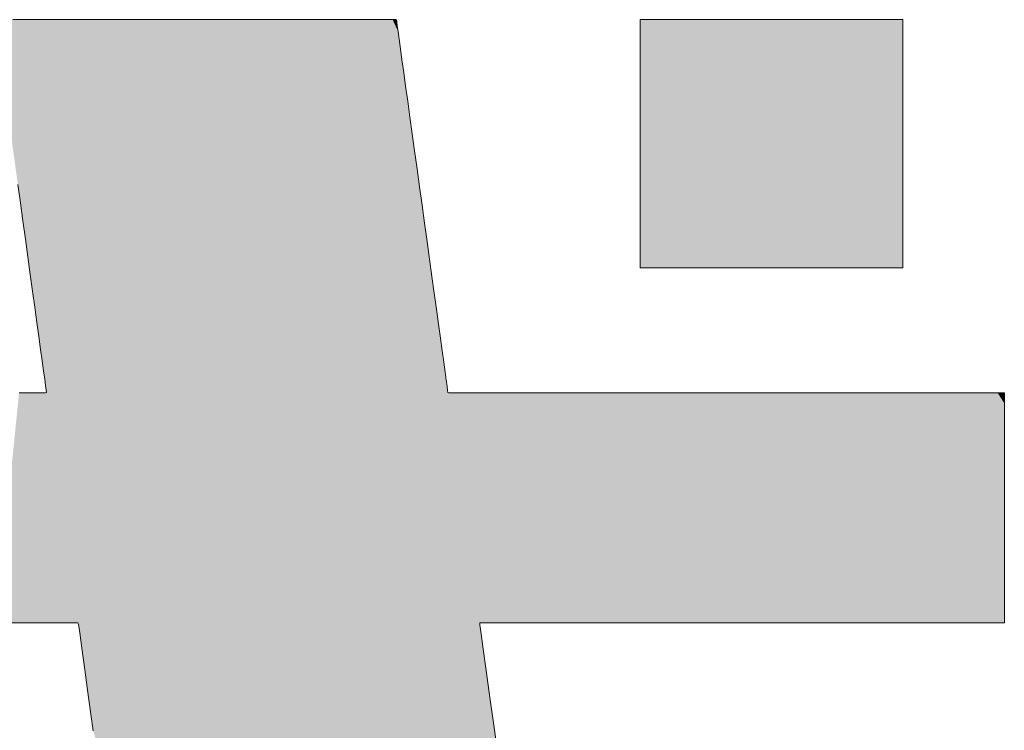
# Model space of a CAD drawing. Units: millimetres. Extents: x -11264 to 4467, y -692 to 7602.
# Drawn here: x 888 to 899, y 658 to 666 of the extents above; entities that cross this region are included whole.
import ezdxf

# ---------------------------------------------------------------- set-up
doc = ezdxf.new("R2010")
doc.units = ezdxf.units.MM
doc.header["$LTSCALE"] = 5
doc.layers.add('10ユーザー', color=7, linetype='Continuous')

# ---------------------------------------------------------------- blocks, each defined once
blk = doc.blocks.new('ナカ工業ロゴ_1-5_')
at = {"layer": '10ユーザー', "color": 7, "linetype": 'Continuous', "lineweight": 5}
for p, q in [((63143.408, 18970.004), (63143.069, 18970.004)), ((63143.808, 18970.004), (63143.408, 18970.004)), ((63144.265, 18970.004), (63143.808, 18970.004)), ((63144.771, 18970.004), (63144.265, 18970.004)), ((63145.322, 18970.004), (63144.771, 18970.004)), ((63145.91, 18970.004), (63145.322, 18970.004)), ((63146.53, 18970.004), (63145.91, 18970.004)), ((63147.177, 18970.004), (63146.53, 18970.004)), ((63147.844, 18970.004), (63147.177, 18970.004)), ((63148.526, 18970.004), (63147.844, 18970.004)), ((63149.215, 18970.004), (63148.526, 18970.004)), ((63149.908, 18970.004), (63149.215, 18970.004)), ((63150.597, 18970.004), (63149.908, 18970.004)), ((63151.277, 18970.004), (63150.597, 18970.004)), ((63151.942, 18970.004), (63151.277, 18970.004)), ((63152.586, 18970.004), (63151.942, 18970.004)), ((63153.202, 18970.004), (63152.586, 18970.004)), ((63153.786, 18970.004), (63153.202, 18970.004)), ((63154.331, 18970.004), (63153.786, 18970.004)), ((63154.832, 18970.004), (63154.331, 18970.004)), ((63155.282, 18970.004), (63154.832, 18970.004)), ((63155.675, 18970.004), (63155.282, 18970.004)), ((63156.006, 18970.004), (63155.675, 18970.004)), ((63156.269, 18970.004), (63156.006, 18970.004)), ((63156.457, 18970.004), (63156.269, 18970.004)), ((63156.565, 18970.004), (63156.457, 18970.004)), ((63156.591, 18970.002), (63156.565, 18970.004)), ((63156.599, 18969.94), (63156.591, 18970.002)), ((63156.618, 18969.802), (63156.599, 18969.94)), ((63156.647, 18969.591), (63156.618, 18969.802)), ((63165.185, 18961.248), (63165.185, 18970.004)), ((63165.185, 18970.004), (63174.44, 18970.004)), ((63174.44, 18970.004), (63174.44, 18961.248)), ((63156.685, 18969.314), (63156.647, 18969.591)), ((63156.732, 18968.977), (63156.685, 18969.314)), ((63156.786, 18968.584), (63156.732, 18968.977)), ((63156.847, 18968.141), (63156.786, 18968.584)), ((63156.914, 18967.654), (63156.847, 18968.141)), ((63156.987, 18967.128), (63156.914, 18967.654)), ((63157.064, 18966.569), (63156.987, 18967.128)), ((63157.145, 18965.982), (63157.064, 18966.569)), ((63157.229, 18965.373), (63157.145, 18965.982)), ((63157.315, 18964.747), (63157.229, 18965.373)), ((63157.403, 18964.109), (63157.315, 18964.747)), ((63143.248, 18964.19), (63143.337, 18963.547)), ((63157.492, 18963.466), (63157.403, 18964.109)), ((63143.337, 18963.547), (63143.426, 18962.903)), ((63157.58, 18962.822), (63157.492, 18963.466)), ((63143.426, 18962.903), (63143.514, 18962.263)), ((63157.669, 18962.184), (63157.58, 18962.822)), ((63143.514, 18962.263), (63143.601, 18961.634)), ((63157.755, 18961.556), (63157.669, 18962.184)), ((63143.601, 18961.634), (63143.685, 18961.02)), ((63157.839, 18960.944), (63157.755, 18961.556)), ((63174.44, 18961.248), (63165.185, 18961.248)), ((63143.685, 18961.02), (63143.767, 18960.427)), ((63157.921, 18960.354), (63157.839, 18960.944)), ((63143.767, 18960.427), (63143.845, 18959.86)), ((63157.998, 18959.791), (63157.921, 18960.354)), ((63143.845, 18959.86), (63143.919, 18959.325)), ((63158.071, 18959.261), (63157.998, 18959.791)), ((63143.919, 18959.325), (63143.988, 18958.828)), ((63158.139, 18958.769), (63158.071, 18959.261)), ((63143.988, 18958.828), (63144.05, 18958.374)), ((63158.201, 18958.32), (63158.139, 18958.769)), ((63144.05, 18958.374), (63144.106, 18957.968)), ((63158.256, 18957.921), (63158.201, 18958.32)), ((63144.106, 18957.968), (63144.155, 18957.616)), ((63158.304, 18957.576), (63158.256, 18957.921)), ((63144.155, 18957.616), (63144.195, 18957.324)), ((63144.195, 18957.324), (63144.226, 18957.096)), ((63158.343, 18957.291), (63158.304, 18957.576)), ((63158.373, 18957.072), (63158.343, 18957.291)), ((63144.226, 18957.096), (63144.248, 18956.939)), ((63144.248, 18956.939), (63144.259, 18956.858)), ((63158.394, 18956.924), (63158.373, 18957.072)), ((63143.903, 18956.847), (63143.291, 18956.847)), ((63144.22, 18956.847), (63143.903, 18956.847)), ((63144.259, 18956.858), (63144.22, 18956.847)), ((63158.403, 18956.853), (63158.394, 18956.924)), ((63158.428, 18956.847), (63158.403, 18956.853)), ((63158.564, 18956.847), (63158.428, 18956.847)), ((63158.812, 18956.847), (63158.564, 18956.847)), ((63159.163, 18956.847), (63158.812, 18956.847)), ((63159.611, 18956.847), (63159.163, 18956.847)), ((63160.146, 18956.847), (63159.611, 18956.847)), ((63160.76, 18956.847), (63160.146, 18956.847)), ((63161.446, 18956.847), (63160.76, 18956.847)), ((63162.194, 18956.847), (63161.446, 18956.847)), ((63162.998, 18956.847), (63162.194, 18956.847)), ((63163.847, 18956.847), (63162.998, 18956.847)), ((63164.736, 18956.847), (63163.847, 18956.847)), ((63165.654, 18956.847), (63164.736, 18956.847)), ((63166.595, 18956.847), (63165.654, 18956.847)), ((63167.549, 18956.847), (63166.595, 18956.847)), ((63168.509, 18956.847), (63167.549, 18956.847)), ((63169.467, 18956.847), (63168.509, 18956.847)), ((63170.413, 18956.847), (63169.467, 18956.847)), ((63171.341, 18956.847), (63170.413, 18956.847)), ((63172.242, 18956.847), (63171.341, 18956.847)), ((63173.107, 18956.847), (63172.242, 18956.847)), ((63173.929, 18956.847), (63173.107, 18956.847)), ((63174.699, 18956.847), (63173.929, 18956.847)), ((63175.409, 18956.847), (63174.699, 18956.847)), ((63176.051, 18956.847), (63175.409, 18956.847)), ((63176.616, 18956.847), (63176.051, 18956.847)), ((63177.098, 18956.847), (63176.616, 18956.847)), ((63177.486, 18956.847), (63177.098, 18956.847)), ((63177.774, 18956.847), (63177.486, 18956.847)), ((63177.952, 18956.847), (63177.774, 18956.847)), ((63178.014, 18956.847), (63177.952, 18956.847)), ((63178.014, 18956.822), (63178.014, 18956.847)), ((63178.014, 18956.748), (63178.014, 18956.822)), ((63178.014, 18956.629), (63178.014, 18956.748)), ((63178.014, 18956.468), (63178.014, 18956.629)), ((63178.014, 18956.269), (63178.014, 18956.468)), ((63178.014, 18956.035), (63178.014, 18956.269)), ((63178.014, 18955.769), (63178.014, 18956.035)), ((63178.014, 18955.475), (63178.014, 18955.769)), ((63178.014, 18955.156), (63178.014, 18955.475)), ((63178.014, 18954.816), (63178.014, 18955.156)), ((63178.014, 18954.458), (63178.014, 18954.816)), ((63178.014, 18954.085), (63178.014, 18954.458)), ((63178.014, 18953.701), (63178.014, 18954.085)), ((63178.014, 18953.309), (63178.014, 18953.701)), ((63178.014, 18952.913), (63178.014, 18953.309)), ((63178.014, 18952.516), (63178.014, 18952.913)), ((63178.014, 18952.121), (63178.014, 18952.516)), ((63178.014, 18951.731), (63178.014, 18952.121)), ((63178.014, 18951.351), (63178.014, 18951.731)), ((63178.014, 18950.984), (63178.014, 18951.351)), ((63178.014, 18950.632), (63178.014, 18950.984)), ((63178.014, 18950.299), (63178.014, 18950.632)), ((63178.014, 18949.989), (63178.014, 18950.299)), ((63178.014, 18949.706), (63178.014, 18949.989)), ((63178.014, 18949.451), (63178.014, 18949.706)), ((63178.014, 18949.23), (63178.014, 18949.451)), ((63178.014, 18949.045), (63178.014, 18949.23)), ((63178.014, 18948.899), (63178.014, 18949.045)), ((63142.476, 18948.731), (63143.61, 18948.731)), ((63143.61, 18948.731), (63144.483, 18948.731)), ((63144.483, 18948.731), (63145.072, 18948.731)), ((63145.072, 18948.731), (63145.356, 18948.731)), ((63145.356, 18948.731), (63145.387, 18948.678)), ((63145.387, 18948.678), (63145.428, 18948.381)), ((63159.533, 18948.658), (63159.527, 18948.731)), ((63159.527, 18948.731), (63159.613, 18948.731)), ((63159.576, 18948.346), (63159.533, 18948.658)), ((63159.613, 18948.731), (63159.808, 18948.731)), ((63159.808, 18948.731), (63160.104, 18948.731)), ((63160.104, 18948.731), (63160.493, 18948.731)), ((63160.493, 18948.731), (63160.967, 18948.731)), ((63160.967, 18948.731), (63161.519, 18948.731)), ((63161.519, 18948.731), (63162.142, 18948.731)), ((63162.142, 18948.731), (63162.826, 18948.731)), ((63162.826, 18948.731), (63163.565, 18948.731)), ((63163.565, 18948.731), (63164.351, 18948.731)), ((63164.351, 18948.731), (63165.176, 18948.731)), ((63165.176, 18948.731), (63166.032, 18948.731)), ((63166.032, 18948.731), (63166.912, 18948.731)), ((63166.912, 18948.731), (63167.808, 18948.731)), ((63167.808, 18948.731), (63168.712, 18948.731)), ((63168.712, 18948.731), (63169.617, 18948.731)), ((63169.617, 18948.731), (63170.514, 18948.731)), ((63170.514, 18948.731), (63171.396, 18948.731)), ((63171.396, 18948.731), (63172.256, 18948.731)), ((63172.256, 18948.731), (63173.085, 18948.731)), ((63173.085, 18948.731), (63173.876, 18948.731)), ((63173.876, 18948.731), (63174.622, 18948.731)), ((63174.622, 18948.731), (63175.313, 18948.731)), ((63175.313, 18948.731), (63175.944, 18948.731)), ((63175.944, 18948.731), (63176.505, 18948.731)), ((63176.505, 18948.731), (63176.99, 18948.731)), ((63176.99, 18948.731), (63177.39, 18948.731)), ((63177.39, 18948.731), (63177.697, 18948.731)), ((63177.697, 18948.731), (63177.905, 18948.731)), ((63177.905, 18948.731), (63178.006, 18948.731)), ((63178.006, 18948.731), (63178.014, 18948.741)), ((63178.014, 18948.797), (63178.014, 18948.899)), ((63178.014, 18948.741), (63178.014, 18948.797)), ((63145.428, 18948.381), (63145.503, 18947.84)), ((63159.651, 18947.803), (63159.576, 18948.346)), ((63145.503, 18947.84), (63145.608, 18947.071)), ((63159.756, 18947.046), (63159.651, 18947.803)), ((63145.608, 18947.071), (63145.743, 18946.093)), ((63159.887, 18946.091), (63159.756, 18947.046)), ((63145.743, 18946.093), (63145.905, 18944.924)), ((63160.044, 18944.957), (63159.887, 18946.091)), ((63160.222, 18943.66), (63160.044, 18944.957))]:
    blk.add_line(p, q, dxfattribs=at)
at = {"layer": '10ユーザー', "color": 7, "linetype": 'Continuous', "lineweight": 25}
for points in [[(63163.754, 18898.53), (63142.481, 18970.004), (63163.754, 18898.53), (63142.447, 18970.004)], [(63163.754, 18898.53), (63142.447, 18970.004), (63163.754, 18898.53), (63142.454, 18969.952)], [(63163.754, 18898.53), (63142.454, 18969.952), (63163.754, 18898.53), (63142.472, 18969.823)], [(63163.754, 18898.53), (63142.472, 18969.823), (63163.754, 18898.53), (63142.499, 18969.621)], [(63163.754, 18898.53), (63142.599, 18970.004), (63163.754, 18898.53), (63142.481, 18970.004)], [(63164.074, 18898.53), (63142.797, 18970.004), (63164.074, 18898.53), (63142.599, 18970.004)], [(63163.754, 18898.53), (63164.074, 18898.53), (63163.754, 18898.53), (63142.599, 18970.004)], [(63164.386, 18898.53), (63143.069, 18970.004), (63164.386, 18898.53), (63142.797, 18970.004)], [(63164.074, 18898.53), (63164.386, 18898.53), (63164.074, 18898.53), (63142.797, 18970.004)], [(63164.686, 18898.53), (63143.408, 18970.004), (63164.686, 18898.53), (63143.069, 18970.004)], [(63164.386, 18898.53), (63164.686, 18898.53), (63164.386, 18898.53), (63143.069, 18970.004)], [(63164.973, 18898.53), (63143.808, 18970.004), (63164.973, 18898.53), (63143.408, 18970.004)], [(63164.686, 18898.53), (63164.973, 18898.53), (63164.686, 18898.53), (63143.408, 18970.004)], [(63165.491, 18898.53), (63144.265, 18970.004), (63165.491, 18898.53), (63143.808, 18970.004)], [(63165.242, 18898.53), (63165.491, 18898.53), (63165.242, 18898.53), (63143.808, 18970.004)], [(63164.973, 18898.53), (63165.242, 18898.53), (63164.973, 18898.53), (63143.808, 18970.004)], [(63166.092, 18898.53), (63144.771, 18970.004), (63166.092, 18898.53), (63144.265, 18970.004)], [(63165.919, 18898.53), (63166.092, 18898.53), (63165.919, 18898.53), (63144.265, 18970.004)], [(63165.718, 18898.53), (63165.919, 18898.53), (63165.718, 18898.53), (63144.265, 18970.004)], [(63165.491, 18898.53), (63165.718, 18898.53), (63165.491, 18898.53), (63144.265, 18970.004)], [(63166.704, 18898.53), (63145.322, 18970.004), (63166.704, 18898.53), (63144.771, 18970.004)], [(63166.552, 18898.53), (63166.704, 18898.53), (63166.552, 18898.53), (63144.771, 18970.004)], [(63166.465, 18898.53), (63166.552, 18898.53), (63166.465, 18898.53), (63144.771, 18970.004)], [(63166.443, 18898.53), (63166.465, 18898.53), (63166.443, 18898.53), (63144.771, 18970.004)], [(63166.412, 18898.53), (63166.443, 18898.53), (63166.412, 18898.53), (63144.771, 18970.004)], [(63166.341, 18898.53), (63166.412, 18898.53), (63166.341, 18898.53), (63144.771, 18970.004)], [(63166.233, 18898.53), (63166.341, 18898.53), (63166.233, 18898.53), (63144.771, 18970.004)], [(63166.092, 18898.53), (63166.233, 18898.53), (63166.092, 18898.53), (63144.771, 18970.004)], [(63167.181, 18898.53), (63145.91, 18970.004), (63167.181, 18898.53), (63145.322, 18970.004)], [(63166.915, 18898.53), (63167.181, 18898.53), (63166.915, 18898.53), (63145.322, 18970.004)], [(63166.704, 18898.53), (63166.915, 18898.53), (63166.704, 18898.53), (63145.322, 18970.004)], [(63167.86, 18898.53), (63146.53, 18970.004), (63167.86, 18898.53), (63145.91, 18970.004)], [(63167.498, 18898.53), (63167.86, 18898.53), (63167.498, 18898.53), (63145.91, 18970.004)], [(63167.181, 18898.53), (63167.498, 18898.53), (63167.181, 18898.53), (63145.91, 18970.004)], [(63164.605, 18911.872), (63147.177, 18970.004), (63164.605, 18911.872), (63146.53, 18970.004)], [(63164.764, 18910.717), (63164.605, 18911.872), (63164.764, 18910.717), (63146.53, 18970.004)], [(63164.899, 18909.739), (63164.764, 18910.717), (63164.899, 18909.739), (63146.53, 18970.004)], [(63165.007, 18908.956), (63164.899, 18909.739), (63165.007, 18908.956), (63146.53, 18970.004)], [(63165.086, 18908.385), (63165.007, 18908.956), (63165.086, 18908.385), (63146.53, 18970.004)], [(63165.133, 18908.043), (63165.086, 18908.385), (63165.133, 18908.043), (63146.53, 18970.004)], [(63165.147, 18907.945), (63165.133, 18908.043), (63165.147, 18907.945), (63146.53, 18970.004)], [(63167.86, 18898.53), (63165.147, 18907.945), (63167.86, 18898.53), (63146.53, 18970.004)], [(63164.222, 18914.649), (63147.844, 18970.004), (63164.222, 18914.649), (63147.177, 18970.004)], [(63164.424, 18913.189), (63164.222, 18914.649), (63164.424, 18913.189), (63147.177, 18970.004)], [(63164.605, 18911.872), (63164.424, 18913.189), (63164.605, 18911.872), (63147.177, 18970.004)], [(63163.523, 18919.721), (63148.526, 18970.004), (63163.523, 18919.721), (63147.844, 18970.004)], [(63163.77, 18917.932), (63163.523, 18919.721), (63163.77, 18917.932), (63147.844, 18970.004)], [(63164.003, 18916.236), (63163.77, 18917.932), (63164.003, 18916.236), (63147.844, 18970.004)], [(63164.222, 18914.649), (63164.003, 18916.236), (63164.222, 18914.649), (63147.844, 18970.004)], [(63163.001, 18923.51), (63149.215, 18970.004), (63163.001, 18923.51), (63148.526, 18970.004)], [(63163.266, 18921.586), (63163.001, 18923.51), (63163.266, 18921.586), (63148.526, 18970.004)], [(63163.523, 18919.721), (63163.266, 18921.586), (63163.523, 18919.721), (63148.526, 18970.004)], [(63162.455, 18927.464), (63149.908, 18970.004), (63162.455, 18927.464), (63149.215, 18970.004)], [(63162.73, 18925.475), (63162.455, 18927.464), (63162.73, 18925.475), (63149.215, 18970.004)], [(63163.001, 18923.51), (63162.73, 18925.475), (63163.001, 18923.51), (63149.215, 18970.004)], [(63161.906, 18931.448), (63150.597, 18970.004), (63161.906, 18931.448), (63149.908, 18970.004)], [(63162.18, 18929.461), (63161.906, 18931.448), (63162.18, 18929.461), (63149.908, 18970.004)], [(63162.455, 18927.464), (63162.18, 18929.461), (63162.455, 18927.464), (63149.908, 18970.004)], [(63161.116, 18937.182), (63151.277, 18970.004), (63161.116, 18937.182), (63150.597, 18970.004)], [(63161.371, 18935.326), (63161.116, 18937.182), (63161.371, 18935.326), (63150.597, 18970.004)], [(63161.636, 18933.409), (63161.371, 18935.326), (63161.636, 18933.409), (63150.597, 18970.004)], [(63161.906, 18931.448), (63161.636, 18933.409), (63161.906, 18931.448), (63150.597, 18970.004)], [(63160.638, 18940.645), (63151.942, 18970.004), (63160.638, 18940.645), (63151.277, 18970.004)], [(63160.87, 18938.961), (63160.638, 18940.645), (63160.87, 18938.961), (63151.277, 18970.004)], [(63161.116, 18937.182), (63160.87, 18938.961), (63161.116, 18937.182), (63151.277, 18970.004)], [(63160.044, 18944.957), (63152.586, 18970.004), (63160.044, 18944.957), (63151.942, 18970.004)], [(63160.222, 18943.66), (63160.044, 18944.957), (63160.222, 18943.66), (63151.942, 18970.004)], [(63160.421, 18942.217), (63160.222, 18943.66), (63160.421, 18942.217), (63151.942, 18970.004)], [(63160.638, 18940.645), (63160.421, 18942.217), (63160.638, 18940.645), (63151.942, 18970.004)], [(63159.527, 18948.731), (63153.202, 18970.004), (63159.527, 18948.731), (63152.586, 18970.004)], [(63159.533, 18948.658), (63159.527, 18948.731), (63159.533, 18948.658), (63152.586, 18970.004)], [(63159.576, 18948.346), (63159.533, 18948.658), (63159.576, 18948.346), (63152.586, 18970.004)], [(63159.651, 18947.803), (63159.576, 18948.346), (63159.651, 18947.803), (63152.586, 18970.004)], [(63159.756, 18947.046), (63159.651, 18947.803), (63159.756, 18947.046), (63152.586, 18970.004)], [(63159.887, 18946.091), (63159.756, 18947.046), (63159.887, 18946.091), (63152.586, 18970.004)], [(63160.044, 18944.957), (63159.887, 18946.091), (63160.044, 18944.957), (63152.586, 18970.004)], [(63160.104, 18948.731), (63153.786, 18970.004), (63160.104, 18948.731), (63153.202, 18970.004)], [(63159.808, 18948.731), (63160.104, 18948.731), (63159.808, 18948.731), (63153.202, 18970.004)], [(63159.613, 18948.731), (63159.808, 18948.731), (63159.613, 18948.731), (63153.202, 18970.004)], [(63159.527, 18948.731), (63159.613, 18948.731), (63159.527, 18948.731), (63153.202, 18970.004)], [(63160.493, 18948.731), (63154.331, 18970.004), (63160.493, 18948.731), (63153.786, 18970.004)], [(63160.104, 18948.731), (63160.493, 18948.731), (63160.104, 18948.731), (63153.786, 18970.004)], [(63158.139, 18958.769), (63154.832, 18970.004), (63158.139, 18958.769), (63154.331, 18970.004)], [(63158.201, 18958.32), (63158.139, 18958.769), (63158.201, 18958.32), (63154.331, 18970.004)], [(63158.256, 18957.921), (63158.201, 18958.32), (63158.256, 18957.921), (63154.331, 18970.004)], [(63158.304, 18957.576), (63158.256, 18957.921), (63158.304, 18957.576), (63154.331, 18970.004)], [(63158.343, 18957.291), (63158.304, 18957.576), (63158.343, 18957.291), (63154.331, 18970.004)], [(63158.373, 18957.072), (63158.343, 18957.291), (63158.373, 18957.072), (63154.331, 18970.004)], [(63158.394, 18956.924), (63158.373, 18957.072), (63158.394, 18956.924), (63154.331, 18970.004)], [(63158.403, 18956.853), (63158.394, 18956.924), (63158.403, 18956.853), (63154.331, 18970.004)], [(63160.493, 18948.731), (63158.403, 18956.853), (63160.493, 18948.731), (63154.331, 18970.004)], [(63157.755, 18961.556), (63155.282, 18970.004), (63157.755, 18961.556), (63154.832, 18970.004)], [(63157.839, 18960.944), (63157.755, 18961.556), (63157.839, 18960.944), (63154.832, 18970.004)], [(63157.921, 18960.354), (63157.839, 18960.944), (63157.921, 18960.354), (63154.832, 18970.004)], [(63157.998, 18959.791), (63157.921, 18960.354), (63157.998, 18959.791), (63154.832, 18970.004)], [(63158.071, 18959.261), (63157.998, 18959.791), (63158.071, 18959.261), (63154.832, 18970.004)], [(63158.139, 18958.769), (63158.071, 18959.261), (63158.139, 18958.769), (63154.832, 18970.004)], [(63157.403, 18964.109), (63155.675, 18970.004), (63157.403, 18964.109), (63155.282, 18970.004)], [(63157.492, 18963.466), (63157.403, 18964.109), (63157.492, 18963.466), (63155.282, 18970.004)], [(63157.58, 18962.822), (63157.492, 18963.466), (63157.58, 18962.822), (63155.282, 18970.004)], [(63157.669, 18962.184), (63157.58, 18962.822), (63157.669, 18962.184), (63155.282, 18970.004)], [(63157.755, 18961.556), (63157.669, 18962.184), (63157.755, 18961.556), (63155.282, 18970.004)], [(63157.145, 18965.982), (63156.006, 18970.004), (63157.145, 18965.982), (63155.675, 18970.004)], [(63157.229, 18965.373), (63157.145, 18965.982), (63157.229, 18965.373), (63155.675, 18970.004)], [(63157.315, 18964.747), (63157.229, 18965.373), (63157.315, 18964.747), (63155.675, 18970.004)], [(63157.403, 18964.109), (63157.315, 18964.747), (63157.403, 18964.109), (63155.675, 18970.004)], [(63156.914, 18967.654), (63156.269, 18970.004), (63156.914, 18967.654), (63156.006, 18970.004)], [(63156.987, 18967.128), (63156.914, 18967.654), (63156.987, 18967.128), (63156.006, 18970.004)], [(63157.064, 18966.569), (63156.987, 18967.128), (63157.064, 18966.569), (63156.006, 18970.004)], [(63157.145, 18965.982), (63157.064, 18966.569), (63157.145, 18965.982), (63156.006, 18970.004)], [(63156.732, 18968.977), (63156.457, 18970.004), (63156.732, 18968.977), (63156.269, 18970.004)], [(63156.786, 18968.584), (63156.732, 18968.977), (63156.786, 18968.584), (63156.269, 18970.004)], [(63156.847, 18968.141), (63156.786, 18968.584), (63156.847, 18968.141), (63156.269, 18970.004)], [(63156.914, 18967.654), (63156.847, 18968.141), (63156.914, 18967.654), (63156.269, 18970.004)], [(63156.618, 18969.802), (63156.565, 18970.004), (63156.618, 18969.802), (63156.457, 18970.004)], [(63156.647, 18969.591), (63156.618, 18969.802), (63156.647, 18969.591), (63156.457, 18970.004)], [(63156.685, 18969.314), (63156.647, 18969.591), (63156.685, 18969.314), (63156.457, 18970.004)], [(63156.732, 18968.977), (63156.685, 18969.314), (63156.732, 18968.977), (63156.457, 18970.004)], [(63156.599, 18969.94), (63156.591, 18970.002), (63156.599, 18969.94), (63156.565, 18970.004)], [(63156.618, 18969.802), (63156.599, 18969.94), (63156.618, 18969.802), (63156.565, 18970.004)], [(63174.44, 18961.248), (63165.185, 18961.248), (63174.44, 18970.004), (63165.185, 18970.004)], [(63163.754, 18898.53), (63142.499, 18969.621), (63163.754, 18898.53), (63142.537, 18969.352)], [(63163.754, 18898.53), (63142.537, 18969.352), (63163.754, 18898.53), (63142.582, 18969.022)], [(63163.427, 18898.53), (63163.754, 18898.53), (63163.427, 18898.53), (63142.582, 18969.022)], [(63163.427, 18898.53), (63142.582, 18969.022), (63163.427, 18898.53), (63142.635, 18968.636)], [(63163.427, 18898.53), (63142.635, 18968.636), (63163.427, 18898.53), (63142.696, 18968.199)], [(63163.427, 18898.53), (63142.696, 18968.199), (63163.427, 18898.53), (63142.762, 18967.717)], [(63163.427, 18898.53), (63142.762, 18967.717), (63163.427, 18898.53), (63142.834, 18967.196)], [(63163.098, 18898.53), (63163.427, 18898.53), (63163.098, 18898.53), (63142.834, 18967.196)], [(63163.098, 18898.53), (63142.834, 18967.196), (63163.098, 18898.53), (63142.91, 18966.641)], [(63163.098, 18898.53), (63142.91, 18966.641), (63163.098, 18898.53), (63142.991, 18966.057)], [(63163.098, 18898.53), (63142.991, 18966.057), (63163.098, 18898.53), (63143.075, 18965.45)], [(63163.098, 18898.53), (63143.075, 18965.45), (63163.098, 18898.53), (63143.161, 18964.826)], [(63162.769, 18898.53), (63163.098, 18898.53), (63162.769, 18898.53), (63143.161, 18964.826)], [(63162.769, 18898.53), (63143.161, 18964.826), (63162.769, 18898.53), (63143.248, 18964.19)], [(63162.769, 18898.53), (63143.248, 18964.19), (63162.769, 18898.53), (63143.337, 18963.547)], [(63162.769, 18898.53), (63143.337, 18963.547), (63162.769, 18898.53), (63143.426, 18962.903)], [(63162.442, 18898.53), (63162.769, 18898.53), (63162.442, 18898.53), (63143.426, 18962.903)], [(63162.442, 18898.53), (63143.426, 18962.903), (63162.442, 18898.53), (63143.514, 18962.263)], [(63162.442, 18898.53), (63143.514, 18962.263), (63162.442, 18898.53), (63143.601, 18961.634)], [(63162.442, 18898.53), (63143.601, 18961.634), (63162.442, 18898.53), (63143.685, 18961.02)], [(63162.12, 18898.53), (63162.442, 18898.53), (63162.12, 18898.53), (63143.685, 18961.02)], [(63162.12, 18898.53), (63143.685, 18961.02), (63162.12, 18898.53), (63143.767, 18960.427)], [(63162.12, 18898.53), (63143.767, 18960.427), (63162.12, 18898.53), (63143.845, 18959.86)], [(63162.12, 18898.53), (63143.845, 18959.86), (63162.12, 18898.53), (63143.919, 18959.325)], [(63162.12, 18898.53), (63143.919, 18959.325), (63162.12, 18898.53), (63143.988, 18958.828)], [(63161.807, 18898.53), (63162.12, 18898.53), (63161.807, 18898.53), (63143.988, 18958.828)], [(63161.807, 18898.53), (63143.988, 18958.828), (63161.807, 18898.53), (63144.05, 18958.374)], [(63161.807, 18898.53), (63144.05, 18958.374), (63161.807, 18898.53), (63144.106, 18957.968)], [(63161.807, 18898.53), (63144.106, 18957.968), (63161.807, 18898.53), (63144.155, 18957.616)], [(63161.807, 18898.53), (63144.155, 18957.616), (63161.807, 18898.53), (63144.195, 18957.324)], [(63161.807, 18898.53), (63144.195, 18957.324), (63161.807, 18898.53), (63144.226, 18957.096)], [(63161.505, 18898.53), (63161.807, 18898.53), (63161.505, 18898.53), (63144.226, 18957.096)], [(63161.505, 18898.53), (63144.226, 18957.096), (63161.505, 18898.53), (63144.248, 18956.939)], [(63161.505, 18898.53), (63144.248, 18956.939), (63161.505, 18898.53), (63144.259, 18956.858)], [(63143.291, 18956.847), (63142.476, 18948.731), (63143.291, 18956.847), (63143.61, 18948.731)], [(63161.217, 18898.53), (63143.903, 18956.847), (63161.217, 18898.53), (63143.291, 18956.847)], [(63160.946, 18898.53), (63161.217, 18898.53), (63160.946, 18898.53), (63143.291, 18956.847)], [(63160.694, 18898.53), (63160.946, 18898.53), (63160.694, 18898.53), (63143.291, 18956.847)], [(63143.291, 18956.847), (63143.61, 18948.731), (63143.291, 18956.847), (63144.483, 18948.731)], [(63143.291, 18956.847), (63144.483, 18948.731), (63143.291, 18956.847), (63145.072, 18948.731)], [(63143.291, 18956.847), (63145.072, 18948.731), (63143.291, 18956.847), (63145.356, 18948.731)], [(63143.291, 18956.847), (63145.356, 18948.731), (63143.291, 18956.847), (63145.387, 18948.678)], [(63160.694, 18898.53), (63143.291, 18956.847), (63160.694, 18898.53), (63145.387, 18948.678)], [(63161.505, 18898.53), (63144.22, 18956.847), (63161.505, 18898.53), (63143.903, 18956.847)], [(63161.217, 18898.53), (63161.505, 18898.53), (63161.217, 18898.53), (63143.903, 18956.847)], [(63161.505, 18898.53), (63144.259, 18956.858), (63161.505, 18898.53), (63144.22, 18956.847)], [(63160.493, 18948.731), (63158.428, 18956.847), (63160.493, 18948.731), (63158.403, 18956.853)], [(63160.967, 18948.731), (63158.564, 18956.847), (63160.967, 18948.731), (63158.428, 18956.847)], [(63160.493, 18948.731), (63160.967, 18948.731), (63160.493, 18948.731), (63158.428, 18956.847)], [(63160.967, 18948.731), (63158.812, 18956.847), (63160.967, 18948.731), (63158.564, 18956.847)], [(63161.519, 18948.731), (63159.163, 18956.847), (63161.519, 18948.731), (63158.812, 18956.847)], [(63160.967, 18948.731), (63161.519, 18948.731), (63160.967, 18948.731), (63158.812, 18956.847)], [(63161.519, 18948.731), (63159.611, 18956.847), (63161.519, 18948.731), (63159.163, 18956.847)], [(63162.142, 18948.731), (63160.146, 18956.847), (63162.142, 18948.731), (63159.611, 18956.847)], [(63161.519, 18948.731), (63162.142, 18948.731), (63161.519, 18948.731), (63159.611, 18956.847)], [(63162.826, 18948.731), (63160.76, 18956.847), (63162.826, 18948.731), (63160.146, 18956.847)], [(63162.142, 18948.731), (63162.826, 18948.731), (63162.142, 18948.731), (63160.146, 18956.847)], [(63163.565, 18948.731), (63161.446, 18956.847), (63163.565, 18948.731), (63160.76, 18956.847)], [(63162.826, 18948.731), (63163.565, 18948.731), (63162.826, 18948.731), (63160.76, 18956.847)], [(63164.351, 18948.731), (63162.194, 18956.847), (63164.351, 18948.731), (63161.446, 18956.847)], [(63163.565, 18948.731), (63164.351, 18948.731), (63163.565, 18948.731), (63161.446, 18956.847)], [(63165.176, 18948.731), (63162.998, 18956.847), (63165.176, 18948.731), (63162.194, 18956.847)], [(63164.351, 18948.731), (63165.176, 18948.731), (63164.351, 18948.731), (63162.194, 18956.847)], [(63166.032, 18948.731), (63163.847, 18956.847), (63166.032, 18948.731), (63162.998, 18956.847)], [(63165.176, 18948.731), (63166.032, 18948.731), (63165.176, 18948.731), (63162.998, 18956.847)], [(63166.912, 18948.731), (63164.736, 18956.847), (63166.912, 18948.731), (63163.847, 18956.847)], [(63166.032, 18948.731), (63166.912, 18948.731), (63166.032, 18948.731), (63163.847, 18956.847)], [(63167.808, 18948.731), (63165.654, 18956.847), (63167.808, 18948.731), (63164.736, 18956.847)], [(63166.912, 18948.731), (63167.808, 18948.731), (63166.912, 18948.731), (63164.736, 18956.847)], [(63168.712, 18948.731), (63166.595, 18956.847), (63168.712, 18948.731), (63165.654, 18956.847)], [(63167.808, 18948.731), (63168.712, 18948.731), (63167.808, 18948.731), (63165.654, 18956.847)], [(63169.617, 18948.731), (63167.549, 18956.847), (63169.617, 18948.731), (63166.595, 18956.847)], [(63168.712, 18948.731), (63169.617, 18948.731), (63168.712, 18948.731), (63166.595, 18956.847)], [(63170.514, 18948.731), (63168.509, 18956.847), (63170.514, 18948.731), (63167.549, 18956.847)], [(63169.617, 18948.731), (63170.514, 18948.731), (63169.617, 18948.731), (63167.549, 18956.847)], [(63171.396, 18948.731), (63169.467, 18956.847), (63171.396, 18948.731), (63168.509, 18956.847)], [(63170.514, 18948.731), (63171.396, 18948.731), (63170.514, 18948.731), (63168.509, 18956.847)], [(63172.256, 18948.731), (63170.413, 18956.847), (63172.256, 18948.731), (63169.467, 18956.847)], [(63171.396, 18948.731), (63172.256, 18948.731), (63171.396, 18948.731), (63169.467, 18956.847)], [(63173.085, 18948.731), (63171.341, 18956.847), (63173.085, 18948.731), (63170.413, 18956.847)], [(63172.256, 18948.731), (63173.085, 18948.731), (63172.256, 18948.731), (63170.413, 18956.847)], [(63174.622, 18948.731), (63172.242, 18956.847), (63174.622, 18948.731), (63171.341, 18956.847)], [(63173.876, 18948.731), (63174.622, 18948.731), (63173.876, 18948.731), (63171.341, 18956.847)], [(63173.085, 18948.731), (63173.876, 18948.731), (63173.085, 18948.731), (63171.341, 18956.847)], [(63175.313, 18948.731), (63173.107, 18956.847), (63175.313, 18948.731), (63172.242, 18956.847)], [(63174.622, 18948.731), (63175.313, 18948.731), (63174.622, 18948.731), (63172.242, 18956.847)], [(63175.944, 18948.731), (63173.929, 18956.847), (63175.944, 18948.731), (63173.107, 18956.847)], [(63175.313, 18948.731), (63175.944, 18948.731), (63175.313, 18948.731), (63173.107, 18956.847)], [(63176.99, 18948.731), (63174.699, 18956.847), (63176.99, 18948.731), (63173.929, 18956.847)], [(63176.505, 18948.731), (63176.99, 18948.731), (63176.505, 18948.731), (63173.929, 18956.847)], [(63175.944, 18948.731), (63176.505, 18948.731), (63175.944, 18948.731), (63173.929, 18956.847)], [(63177.697, 18948.731), (63175.409, 18956.847), (63177.697, 18948.731), (63174.699, 18956.847)], [(63177.39, 18948.731), (63177.697, 18948.731), (63177.39, 18948.731), (63174.699, 18956.847)], [(63176.99, 18948.731), (63177.39, 18948.731), (63176.99, 18948.731), (63174.699, 18956.847)], [(63178.014, 18950.299), (63176.051, 18956.847), (63178.014, 18950.299), (63175.409, 18956.847)], [(63178.014, 18949.989), (63178.014, 18950.299), (63178.014, 18949.989), (63175.409, 18956.847)], [(63178.014, 18949.706), (63178.014, 18949.989), (63178.014, 18949.706), (63175.409, 18956.847)], [(63178.014, 18949.451), (63178.014, 18949.706), (63178.014, 18949.451), (63175.409, 18956.847)], [(63178.014, 18949.23), (63178.014, 18949.451), (63178.014, 18949.23), (63175.409, 18956.847)], [(63178.014, 18949.045), (63178.014, 18949.23), (63178.014, 18949.045), (63175.409, 18956.847)], [(63178.014, 18948.899), (63178.014, 18949.045), (63178.014, 18948.899), (63175.409, 18956.847)], [(63178.014, 18948.797), (63178.014, 18948.899), (63178.014, 18948.797), (63175.409, 18956.847)], [(63178.014, 18948.741), (63178.014, 18948.797), (63178.014, 18948.741), (63175.409, 18956.847)], [(63178.006, 18948.731), (63178.014, 18948.741), (63178.006, 18948.731), (63175.409, 18956.847)], [(63177.905, 18948.731), (63178.006, 18948.731), (63177.905, 18948.731), (63175.409, 18956.847)], [(63177.697, 18948.731), (63177.905, 18948.731), (63177.697, 18948.731), (63175.409, 18956.847)], [(63178.014, 18952.121), (63176.616, 18956.847), (63178.014, 18952.121), (63176.051, 18956.847)], [(63178.014, 18951.731), (63178.014, 18952.121), (63178.014, 18951.731), (63176.051, 18956.847)], [(63178.014, 18951.351), (63178.014, 18951.731), (63178.014, 18951.351), (63176.051, 18956.847)], [(63178.014, 18950.984), (63178.014, 18951.351), (63178.014, 18950.984), (63176.051, 18956.847)], [(63178.014, 18950.632), (63178.014, 18950.984), (63178.014, 18950.632), (63176.051, 18956.847)], [(63178.014, 18950.299), (63178.014, 18950.632), (63178.014, 18950.299), (63176.051, 18956.847)], [(63178.014, 18953.701), (63177.098, 18956.847), (63178.014, 18953.701), (63176.616, 18956.847)], [(63178.014, 18953.309), (63178.014, 18953.701), (63178.014, 18953.309), (63176.616, 18956.847)], [(63178.014, 18952.913), (63178.014, 18953.309), (63178.014, 18952.913), (63176.616, 18956.847)], [(63178.014, 18952.516), (63178.014, 18952.913), (63178.014, 18952.516), (63176.616, 18956.847)], [(63178.014, 18952.121), (63178.014, 18952.516), (63178.014, 18952.121), (63176.616, 18956.847)], [(63178.014, 18954.816), (63177.486, 18956.847), (63178.014, 18954.816), (63177.098, 18956.847)], [(63178.014, 18954.458), (63178.014, 18954.816), (63178.014, 18954.458), (63177.098, 18956.847)], [(63178.014, 18954.085), (63178.014, 18954.458), (63178.014, 18954.085), (63177.098, 18956.847)], [(63178.014, 18953.701), (63178.014, 18954.085), (63178.014, 18953.701), (63177.098, 18956.847)], [(63178.014, 18956.035), (63177.774, 18956.847), (63178.014, 18956.035), (63177.486, 18956.847)], [(63178.014, 18955.769), (63178.014, 18956.035), (63178.014, 18955.769), (63177.486, 18956.847)], [(63178.014, 18955.475), (63178.014, 18955.769), (63178.014, 18955.475), (63177.486, 18956.847)], [(63178.014, 18955.156), (63178.014, 18955.475), (63178.014, 18955.156), (63177.486, 18956.847)], [(63178.014, 18954.816), (63178.014, 18955.156), (63178.014, 18954.816), (63177.486, 18956.847)], [(63178.014, 18956.629), (63177.952, 18956.847), (63178.014, 18956.629), (63177.774, 18956.847)], [(63178.014, 18956.468), (63178.014, 18956.629), (63178.014, 18956.468), (63177.774, 18956.847)], [(63178.014, 18956.269), (63178.014, 18956.468), (63178.014, 18956.269), (63177.774, 18956.847)], [(63178.014, 18956.035), (63178.014, 18956.269), (63178.014, 18956.035), (63177.774, 18956.847)], [(63178.014, 18956.822), (63178.014, 18956.847), (63178.014, 18956.822), (63177.952, 18956.847)], [(63178.014, 18956.748), (63178.014, 18956.822), (63178.014, 18956.748), (63177.952, 18956.847)], [(63178.014, 18956.629), (63178.014, 18956.748), (63178.014, 18956.629), (63177.952, 18956.847)], [(63160.464, 18898.53), (63160.694, 18898.53), (63160.464, 18898.53), (63145.387, 18948.678)], [(63160.26, 18898.53), (63160.464, 18898.53), (63160.26, 18898.53), (63145.387, 18948.678)], [(63160.26, 18898.53), (63145.387, 18948.678), (63160.26, 18898.53), (63145.428, 18948.381)], [(63160.26, 18898.53), (63145.428, 18948.381), (63160.26, 18898.53), (63145.503, 18947.84)], [(63160.26, 18898.53), (63145.503, 18947.84), (63160.26, 18898.53), (63145.608, 18947.071)], [(63160.083, 18898.53), (63160.26, 18898.53), (63160.083, 18898.53), (63145.608, 18947.071)], [(63160.083, 18898.53), (63145.608, 18947.071), (63160.083, 18898.53), (63145.743, 18946.093)], [(63159.938, 18898.53), (63160.083, 18898.53), (63159.938, 18898.53), (63145.743, 18946.093)], [(63159.938, 18898.53), (63145.743, 18946.093), (63159.938, 18898.53), (63145.905, 18944.924)]]:
    blk.add_solid(points, dxfattribs=at)

msp = doc.modelspace()

# ---------------------------------------------------------------- block references
at = {"layer": '10ユーザー', "color": 132, "linetype": 'Continuous', "lineweight": 5, "true_color": 0x00c0c0, "xscale": 0.30531674208, "yscale": 0.30531674208}
msp.add_blockref('ナカ工業ロゴ_1-5_', (-18390.64, -5125.925), dxfattribs=at)

doc.saveas('drawing.dxf')
